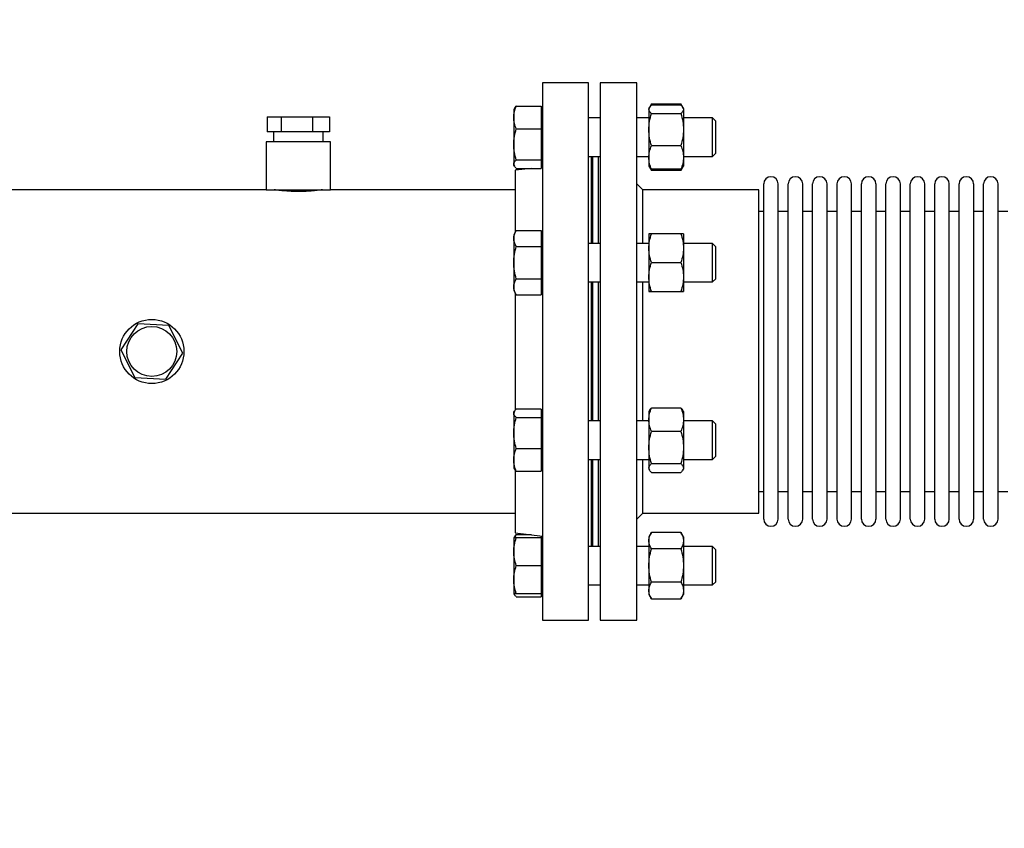
# Model space of a CAD drawing. Extents: x 0.5 to 33.5, y 0.5 to 21.5.
# Drawn here: x 14 to 15.2, y 9.1 to 10.1 of the extents above; entities that cross this region are included whole.
import ezdxf

# ---------------------------------------------------------------- set-up
doc = ezdxf.new("R2010")
doc.units = 0
doc.header["$MEASUREMENT"] = 0
doc.header["$PDSIZE"] = -1
doc.linetypes.add('SLD-SOLID', pattern=[0])
doc.layers.get('0').update_dxf_attribs({"linetype": 'CONTINUOUS'})
doc.layers.get('Defpoints').update_dxf_attribs({"linetype": 'CONTINUOUS'})
doc.styles.add('SLDTEXTSTYLE0', font='txt', dxfattribs={"width": 0.913})
doc.dimstyles.new('SLDDIMSTYLE0', dxfattribs={"dimtxt": 0.1875, "dimasz": 0.18, "dimexe": 0, "dimexo": 0.0625, "dimgap": 0.046875, "dimtad": 0, "dimtih": 1, "dimtoh": 1, "dimdec": 1, "dimlfac": 16, "dimrnd": 1e-09, "dimzin": 12, "dimdsep": 46, "dimtxsty": 'SLDTEXTSTYLE0', "dimsah": 1, "dimcen": 0.09, "dimadec": 0, "dimazin": 0, "dimtfac": 1, "dimtdec": 3, "dimtofl": 0, "dimtmove": 0, "dimatfit": 3, "dimfxl": 1, "dimtolj": 1, "dimtzin": 12, "dimarcsym": 0})
doc.dimstyles.new('SLDDIMSTYLE4', dxfattribs={"dimtxt": 0.18, "dimasz": 0.18, "dimexe": 0, "dimexo": 0.0625, "dimgap": 0, "dimtad": 0, "dimtih": 1, "dimtoh": 1, "dimdec": 0, "dimrnd": 1e-09, "dimzin": 0, "dimdsep": 46, "dimtxsty": 'Standard', "dimsah": 1, "dimcen": 0.09, "dimadec": 0, "dimazin": 0, "dimtfac": 0.18, "dimtdec": 0, "dimtofl": 0, "dimtmove": 0, "dimatfit": 3, "dimfxl": 1, "dimtolj": 1, "dimtzin": 0, "dimarcsym": 0})

# ---------------------------------------------------------------- blocks, each defined once
blk = doc.blocks.new('_D_4')
at = {"color": 0, "linetype": 'SLD-SOLID', "lineweight": -2, "transparency": 16777216}
for p, q in [((10.8018, 8.565), (10.8018, 11.8456)), ((10.9818, 11.8456), (14.4535, 11.8456)), ((18.8034, 11.8456), (15.8931, 11.8456)), ((18.9834, 5.0352), (18.9834, 11.8456))]:
    blk.add_line(p, q, dxfattribs=at)
at = {"color": 0, "linetype": 'SLD-SOLID', "transparency": 16777216}
for points in [[(10.9818, 11.8756), (10.9818, 11.8156), (10.8018, 11.8456)], [(18.8034, 11.8756), (18.8034, 11.8156), (18.9834, 11.8456)]]:
    blk.add_solid(points, dxfattribs=at)
at = {"layer": 'Defpoints', "color": 0, "linetype": 'SLD-SOLID', "transparency": 16777216}
for p in [(10.8018, 11.8456), (10.8018, 8.5025), (18.9834, 4.9727)]:
    blk.add_point(p, dxfattribs=at)
at = {"color": 0, "linetype": 'SLD-SOLID', "transparency": 16777216, "insert": (15.1733, 11.8456), "char_height": 0.1875, "attachment_point": 5, "style": 'SLDTEXTSTYLE0'}
blk.add_mtext('\\A1;130.9 [332.5]', dxfattribs=at)
blk = doc.blocks.new('_D_8')
at = {"color": 0, "linetype": 'SLD-SOLID', "lineweight": -2, "transparency": 16777216}
for p, q in [((12.9672, 8.8123), (12.9672, 10.602)), ((13.1472, 10.602), (13.7821, 10.602)), ((15.217, 10.602), (15.0029, 10.602)), ((15.397, 8.8123), (15.397, 10.602))]:
    blk.add_line(p, q, dxfattribs=at)
at = {"color": 0, "linetype": 'SLD-SOLID', "transparency": 16777216}
for points in [[(13.1472, 10.632), (13.1472, 10.572), (12.9672, 10.602)], [(15.217, 10.632), (15.217, 10.572), (15.397, 10.602)]]:
    blk.add_solid(points, dxfattribs=at)
at = {"layer": 'Defpoints', "color": 0, "linetype": 'SLD-SOLID', "transparency": 16777216}
for p in [(15.397, 10.602), (12.9672, 8.7498), (15.397, 8.7498)]:
    blk.add_point(p, dxfattribs=at)
at = {"color": 0, "linetype": 'SLD-SOLID', "transparency": 16777216, "insert": (14.3925, 10.602), "char_height": 0.1875, "attachment_point": 5, "style": 'SLDTEXTSTYLE0'}
blk.add_mtext('\\A1;38.9 [98.8]', dxfattribs=at)
blk = doc.blocks.new('*D42')
at = {"color": 0, "linetype": 'SLD-SOLID', "lineweight": -2, "transparency": 16777216}
for p, q in [((8.1, 4.7571), (8.1, 12.7787)), ((8.28, 12.7787), (12.9043, 12.7787)), ((18.8034, 12.7787), (14.344, 12.7787)), ((18.9834, 5.0977), (18.9834, 12.7787))]:
    blk.add_line(p, q, dxfattribs=at)
at = {"color": 0, "linetype": 'SLD-SOLID', "transparency": 16777216}
for points in [[(8.28, 12.8087), (8.28, 12.7487), (8.1, 12.7787)], [(18.8034, 12.8087), (18.8034, 12.7487), (18.9834, 12.7787)]]:
    blk.add_solid(points, dxfattribs=at)
at = {"layer": 'Defpoints', "color": 0, "linetype": 'SLD-SOLID', "transparency": 16777216}
for p in [(8.1, 12.7787), (18.9834, 5.0352), (8.1, 4.6946)]:
    blk.add_point(p, dxfattribs=at)
at = {"color": 0, "linetype": 'SLD-SOLID', "transparency": 16777216, "insert": (13.6241, 12.7787), "char_height": 0.1875, "attachment_point": 5, "style": 'SLDTEXTSTYLE0'}
blk.add_mtext('\\A1;174.1 [442.3]', dxfattribs=at)

msp = doc.modelspace()

# ---------------------------------------------------------------- linework, layer by layer
at = {"color": 7, "linetype": 'Continuous'}
for p, q in [((14.7044, 10.0493), (14.6456, 10.0493)), ((14.6456, 10.0493), (14.6456, 9.7056)), ((14.7044, 9.7056), (14.7044, 10.0493)), ((14.7659, 10.0493), (14.719, 10.0493)), ((14.719, 10.0493), (14.719, 9.6991)), ((14.7659, 9.6991), (14.7659, 10.0493)), ((14.6094, 10.0168), (14.6086, 10.0155)), ((14.6086, 10.0155), (14.6086, 10.0051)), ((14.6118, 10.0197), (14.6436, 10.0197)), ((14.6436, 10.0197), (14.6436, 10.0051)), ((14.6456, 10.0155), (14.6436, 10.0155)), ((14.7822, 10.018), (14.7815, 10.0168)), ((14.7815, 10.0168), (14.7815, 10.0156)), ((14.7815, 10.0156), (14.7815, 9.9896)), ((14.7848, 10.0225), (14.7823, 10.0181)), ((14.7834, 10.0193), (14.7848, 10.0225)), ((14.7848, 10.0225), (14.8225, 10.0225)), ((14.8225, 10.0209), (14.7848, 10.0209)), ((14.825, 10.0182), (14.8225, 10.0225)), ((14.8225, 10.0225), (14.8239, 10.0193)), ((14.8258, 10.0168), (14.825, 10.018)), ((14.8258, 10.0168), (14.8258, 10.0156)), ((14.8258, 10.0156), (14.8258, 9.9896)), ((14.2933, 10.0061), (14.2933, 9.9867)), ((14.2933, 10.0061), (14.3113, 10.0061)), ((14.3113, 9.9867), (14.3113, 10.0061)), ((14.3113, 10.0061), (14.351, 10.0061)), ((14.351, 10.0061), (14.351, 9.9867)), ((14.351, 10.0061), (14.3728, 10.0061)), ((14.3728, 10.0061), (14.3728, 9.9867)), ((14.6086, 10.0051), (14.6086, 9.9707)), ((14.6436, 10.0051), (14.6436, 9.9906)), ((14.719, 10.0045), (14.7044, 10.0045)), ((14.7815, 10.0045), (14.7659, 10.0045)), ((14.7848, 10.0102), (14.8225, 10.0102)), ((14.863, 10.0045), (14.8258, 10.0045)), ((14.867, 10.0004), (14.863, 10.0045)), ((14.863, 9.9552), (14.863, 10.0045)), ((14.6118, 9.9906), (14.6436, 9.9906)), ((14.6436, 9.9906), (14.6436, 9.9707)), ((14.7815, 9.9896), (14.7815, 9.9539)), ((14.8258, 9.9896), (14.8258, 9.9539)), ((14.867, 9.9593), (14.867, 10.0004)), ((14.3113, 9.9867), (14.2933, 9.9867)), ((14.3011, 9.9867), (14.3011, 9.9741)), ((14.351, 9.9867), (14.3113, 9.9867)), ((14.3728, 9.9867), (14.351, 9.9867)), ((14.365, 9.9741), (14.365, 9.9867)), ((14.292, 9.9741), (14.292, 9.9126)), ((14.3741, 9.9741), (14.292, 9.9741)), ((14.3741, 9.9126), (14.3741, 9.9741)), ((14.6086, 9.9707), (14.6086, 9.9454)), ((14.6436, 9.9707), (14.6436, 9.9508)), ((14.7848, 9.9691), (14.8225, 9.9691)), ((14.7044, 9.9552), (14.719, 9.9552)), ((14.7081, 9.8438), (14.7081, 9.9552)), ((14.7098, 9.8438), (14.7098, 9.9552)), ((14.7172, 9.8438), (14.7172, 9.9552)), ((14.7659, 9.9552), (14.7815, 9.9552)), ((14.7815, 9.9539), (14.7815, 9.9429)), ((14.8258, 9.9552), (14.863, 9.9552)), ((14.8258, 9.9539), (14.8258, 9.9429)), ((14.863, 9.9552), (14.867, 9.9593)), ((14.6086, 9.9454), (14.6086, 9.9442)), ((14.6086, 9.9442), (14.6094, 9.9429)), ((14.6312, 9.94), (14.6106, 9.9375)), ((14.6118, 9.9508), (14.6436, 9.9508)), ((14.6118, 9.94), (14.6436, 9.94)), ((14.6436, 9.9508), (14.6436, 9.9454)), ((14.6436, 9.9454), (14.6436, 9.94)), ((14.6436, 9.9442), (14.6456, 9.9442)), ((14.6456, 9.9418), (14.6436, 9.9415)), ((14.7815, 9.9429), (14.7822, 9.9417)), ((14.7822, 9.9417), (14.7848, 9.9372)), ((14.7848, 9.9372), (14.7834, 9.9403)), ((14.8225, 9.9372), (14.825, 9.9417)), ((14.8239, 9.9403), (14.8225, 9.9372)), ((14.825, 9.9417), (14.8258, 9.9429)), ((14.6106, 9.9375), (14.6106, 9.8583)), ((14.8225, 9.9388), (14.7848, 9.9388)), ((14.8225, 9.9372), (14.7848, 9.9372)), ((14.7737, 9.9126), (14.7659, 9.9204)), ((14.9284, 9.4911), (14.9284, 9.92)), ((14.9471, 9.4911), (14.9471, 9.92)), ((14.9597, 9.4911), (14.9597, 9.92)), ((14.9783, 9.92), (14.9783, 9.92)), ((14.9783, 9.4911), (14.9783, 9.92)), ((14.9909, 9.4911), (14.9909, 9.92)), ((15.0096, 9.4911), (15.0096, 9.92)), ((15.0222, 9.4911), (15.0222, 9.92)), ((15.0408, 9.92), (15.0408, 9.92)), ((15.0408, 9.4911), (15.0408, 9.92)), ((15.0534, 9.4911), (15.0534, 9.92)), ((15.0721, 9.4911), (15.0721, 9.92)), ((15.0847, 9.4911), (15.0847, 9.92)), ((15.1033, 9.4911), (15.1033, 9.92)), ((15.1159, 9.4911), (15.1159, 9.92)), ((15.1346, 9.92), (15.1346, 9.92)), ((15.1346, 9.4911), (15.1346, 9.92)), ((15.1472, 9.92), (15.1472, 9.92)), ((15.1472, 9.4911), (15.1472, 9.92)), ((15.1658, 9.4911), (15.1658, 9.92)), ((15.1784, 9.4911), (15.1784, 9.92)), ((15.1971, 9.4911), (15.1971, 9.92)), ((15.2097, 9.4911), (15.2097, 9.92)), ((15.2283, 9.92), (15.2283, 9.92)), ((15.2283, 9.4911), (15.2283, 9.92)), ((14.292, 9.9126), (13.3882, 9.9126)), ((14.292, 9.9126), (14.3741, 9.9126)), ((14.6106, 9.9126), (14.3741, 9.9126)), ((14.9221, 9.9126), (14.7737, 9.9126)), ((14.7737, 9.8438), (14.7737, 9.9126)), ((14.9221, 9.7017), (14.9221, 9.9126)), ((14.9284, 9.8847), (14.9221, 9.8847)), ((14.9597, 9.8847), (14.9471, 9.8847)), ((14.9909, 9.8847), (14.9783, 9.8847)), ((15.0222, 9.8847), (15.0096, 9.8847)), ((15.0534, 9.8847), (15.0408, 9.8847)), ((15.0847, 9.8847), (15.0721, 9.8847)), ((15.1159, 9.8847), (15.1033, 9.8847)), ((15.1472, 9.8847), (15.1346, 9.8847)), ((15.1784, 9.8847), (15.1658, 9.8847)), ((15.2097, 9.8847), (15.1971, 9.8847)), ((15.2409, 9.8847), (15.2283, 9.8847)), ((14.6118, 9.8604), (14.6086, 9.8549)), ((14.6086, 9.8549), (14.6086, 9.8501)), ((14.6118, 9.8604), (14.6436, 9.8604)), ((14.6436, 9.8604), (14.6436, 9.8501)), ((14.6456, 9.8549), (14.6436, 9.8549)), ((14.7815, 9.8561), (14.7815, 9.8561)), ((14.7815, 9.8561), (14.7815, 9.8378)), ((14.8225, 9.8562), (14.7848, 9.8562)), ((14.8258, 9.8561), (14.8258, 9.8561)), ((14.8258, 9.8561), (14.8258, 9.8378)), ((14.6086, 9.8501), (14.6086, 9.8192)), ((14.6118, 9.8398), (14.6436, 9.8398)), ((14.6436, 9.8501), (14.6436, 9.8398)), ((14.6436, 9.8398), (14.6436, 9.8192)), ((14.719, 9.8438), (14.7044, 9.8438)), ((14.7815, 9.8438), (14.7659, 9.8438)), ((14.863, 9.8438), (14.8258, 9.8438)), ((14.867, 9.8397), (14.863, 9.8438)), ((14.863, 9.7946), (14.863, 9.8438)), ((14.867, 9.7986), (14.867, 9.8397)), ((14.7815, 9.8378), (14.7815, 9.8009)), ((14.8258, 9.8378), (14.8258, 9.8009)), ((14.6086, 9.8192), (14.6086, 9.7883)), ((14.6436, 9.8192), (14.6436, 9.7986)), ((14.7848, 9.8195), (14.8225, 9.8195)), ((14.7815, 9.8009), (14.7815, 9.7823)), ((14.8258, 9.8009), (14.8258, 9.7823)), ((14.6086, 9.7883), (14.6086, 9.7835)), ((14.6118, 9.7986), (14.6436, 9.7986)), ((14.6436, 9.7986), (14.6436, 9.7883)), ((14.6436, 9.7883), (14.6436, 9.778)), ((14.7044, 9.7946), (14.719, 9.7946)), ((14.7081, 9.7056), (14.7081, 9.7946)), ((14.7098, 9.6166), (14.7098, 9.7946)), ((14.7172, 9.6166), (14.7172, 9.7946)), ((14.7659, 9.7946), (14.7815, 9.7946)), ((14.7737, 9.7017), (14.7737, 9.7946)), ((14.8258, 9.7946), (14.863, 9.7946)), ((14.863, 9.7946), (14.867, 9.7986)), ((14.6086, 9.7835), (14.6118, 9.778)), ((14.6106, 9.7801), (14.6106, 9.7056)), ((14.6118, 9.778), (14.6436, 9.778)), ((14.6436, 9.7835), (14.6456, 9.7835)), ((14.7815, 9.7823), (14.7815, 9.7823)), ((14.7848, 9.7824), (14.8225, 9.7824)), ((14.8225, 9.7821), (14.7848, 9.7821)), ((14.8258, 9.7823), (14.8258, 9.7823)), ((14.1276, 9.7411), (14.1058, 9.7078)), ((14.1673, 9.7389), (14.1276, 9.7411)), ((14.1853, 9.7034), (14.1673, 9.7389)), ((14.1058, 9.7078), (14.1238, 9.6723)), ((14.1635, 9.6701), (14.1853, 9.7034)), ((14.6106, 9.7056), (14.6106, 9.6303)), ((14.6456, 9.7056), (14.6456, 9.3618)), ((14.7044, 9.3618), (14.7044, 9.7056)), ((14.7081, 9.6166), (14.7081, 9.7056)), ((14.7737, 9.6166), (14.7737, 9.7017)), ((14.9221, 9.4985), (14.9221, 9.7017)), ((14.719, 9.6991), (14.719, 9.3618)), ((14.7659, 9.3618), (14.7659, 9.6991)), ((14.1238, 9.6723), (14.1635, 9.6701)), ((14.6094, 9.6289), (14.6086, 9.6276)), ((14.6086, 9.6276), (14.6086, 9.6264)), ((14.6086, 9.6264), (14.6086, 9.6013)), ((14.6436, 9.6317), (14.6118, 9.6317)), ((14.6436, 9.6317), (14.6436, 9.6264)), ((14.6456, 9.6276), (14.6436, 9.6276)), ((14.6436, 9.6264), (14.6436, 9.6211)), ((14.7823, 9.6303), (14.7815, 9.6289)), ((14.7815, 9.6289), (14.7815, 9.6182)), ((14.8225, 9.6332), (14.7848, 9.6332)), ((14.8258, 9.6289), (14.825, 9.6303)), ((14.8258, 9.6289), (14.8258, 9.6182)), ((14.6118, 9.6211), (14.6436, 9.6211)), ((14.6436, 9.6211), (14.6436, 9.6013)), ((14.719, 9.6166), (14.7044, 9.6166)), ((14.7815, 9.6166), (14.7659, 9.6166)), ((14.7815, 9.6182), (14.7815, 9.5826)), ((14.8258, 9.6182), (14.8258, 9.5826)), ((14.863, 9.6166), (14.8258, 9.6166)), ((14.867, 9.6125), (14.863, 9.6166)), ((14.863, 9.5674), (14.863, 9.6166)), ((14.867, 9.6065), (14.867, 9.6125)), ((14.6086, 9.6013), (14.6086, 9.5668)), ((14.6436, 9.6013), (14.6436, 9.5814)), ((14.8225, 9.6033), (14.7848, 9.6033)), ((14.867, 9.5714), (14.867, 9.6065)), ((14.6118, 9.5814), (14.6436, 9.5814)), ((14.6436, 9.5814), (14.6436, 9.5668)), ((14.7815, 9.5826), (14.7815, 9.5564)), ((14.8258, 9.5826), (14.8258, 9.5564)), ((14.6086, 9.5668), (14.6086, 9.5563)), ((14.6436, 9.5668), (14.6436, 9.5522)), ((14.7044, 9.5674), (14.719, 9.5674)), ((14.7081, 9.4559), (14.7081, 9.5674)), ((14.7098, 9.4559), (14.7098, 9.5674)), ((14.7172, 9.4559), (14.7172, 9.5674)), ((14.7659, 9.5674), (14.7815, 9.5674)), ((14.7737, 9.4985), (14.7737, 9.5674)), ((14.7848, 9.562), (14.8225, 9.562)), ((14.8258, 9.5674), (14.863, 9.5674)), ((14.863, 9.5674), (14.867, 9.5714)), ((14.6086, 9.5563), (14.6094, 9.555)), ((14.6106, 9.5534), (14.6106, 9.4736)), ((14.6118, 9.5522), (14.6436, 9.5522)), ((14.6436, 9.5563), (14.6456, 9.5563)), ((14.7815, 9.5564), (14.7815, 9.5551)), ((14.7815, 9.5551), (14.7823, 9.5537)), ((14.7848, 9.5507), (14.8225, 9.5507)), ((14.825, 9.5537), (14.8258, 9.5551)), ((14.8258, 9.5564), (14.8258, 9.5551)), ((14.9221, 9.5264), (14.9284, 9.5264)), ((14.9471, 9.5264), (14.9597, 9.5264)), ((14.9783, 9.5264), (14.9909, 9.5264)), ((15.0096, 9.5264), (15.0222, 9.5264)), ((15.0408, 9.5264), (15.0534, 9.5264)), ((15.0721, 9.5264), (15.0847, 9.5264)), ((15.1033, 9.5264), (15.1159, 9.5264)), ((15.1346, 9.5264), (15.1472, 9.5264)), ((15.1658, 9.5264), (15.1784, 9.5264)), ((15.1971, 9.5264), (15.2097, 9.5264)), ((15.2283, 9.5264), (15.2409, 9.5264)), ((13.8951, 9.4985), (14.6106, 9.4985)), ((14.7659, 9.4907), (14.7737, 9.4985)), ((14.7737, 9.4985), (14.9221, 9.4985)), ((14.6106, 9.4736), (14.6456, 9.4693)), ((14.7848, 9.4739), (14.7815, 9.4682)), ((14.8225, 9.4739), (14.7848, 9.4739)), ((14.8258, 9.4682), (14.8225, 9.4739)), ((14.6094, 9.4683), (14.6086, 9.467)), ((14.6086, 9.467), (14.6086, 9.467)), ((14.6086, 9.467), (14.6086, 9.4492)), ((14.6105, 9.467), (14.6118, 9.4711)), ((14.6118, 9.4711), (14.6312, 9.4711)), ((14.6436, 9.467), (14.6118, 9.467)), ((14.6436, 9.4696), (14.6436, 9.467)), ((14.6456, 9.467), (14.6436, 9.467)), ((14.6436, 9.467), (14.6436, 9.4492)), ((14.7815, 9.4682), (14.7815, 9.4634)), ((14.7815, 9.4634), (14.7815, 9.4315)), ((14.8258, 9.4682), (14.8258, 9.4634)), ((14.8258, 9.4634), (14.8258, 9.4315)), ((14.6086, 9.4492), (14.6086, 9.4135)), ((14.6436, 9.4492), (14.6436, 9.4314)), ((14.719, 9.4559), (14.7044, 9.4559)), ((14.7815, 9.4559), (14.7659, 9.4559)), ((14.8225, 9.4528), (14.7848, 9.4528)), ((14.863, 9.4559), (14.8258, 9.4559)), ((14.867, 9.4518), (14.863, 9.4559)), ((14.863, 9.4067), (14.863, 9.4559)), ((14.867, 9.4313), (14.867, 9.4518)), ((14.6118, 9.4314), (14.6436, 9.4314)), ((14.6436, 9.4314), (14.6436, 9.4135)), ((14.7815, 9.4315), (14.7815, 9.3995)), ((14.8258, 9.4315), (14.8258, 9.3995)), ((14.867, 9.4107), (14.867, 9.4313)), ((14.6086, 9.4135), (14.6086, 9.3956)), ((14.6436, 9.4135), (14.6436, 9.3957)), ((14.8225, 9.4102), (14.7848, 9.4102)), ((14.863, 9.4067), (14.867, 9.4107)), ((14.7044, 9.4067), (14.719, 9.4067)), ((14.7659, 9.4067), (14.7815, 9.4067)), ((14.7815, 9.3995), (14.7815, 9.3944)), ((14.8258, 9.4067), (14.863, 9.4067)), ((14.8258, 9.3995), (14.8258, 9.3944)), ((14.6086, 9.3956), (14.6086, 9.3956)), ((14.6086, 9.3956), (14.6094, 9.3943)), ((14.6118, 9.3957), (14.6436, 9.3957)), ((14.6118, 9.3956), (14.6436, 9.3956)), ((14.6118, 9.3915), (14.6436, 9.3915)), ((14.6436, 9.3957), (14.6436, 9.3956)), ((14.6436, 9.3956), (14.6456, 9.3956)), ((14.6436, 9.3956), (14.6436, 9.3956)), ((14.6436, 9.3956), (14.6436, 9.3915)), ((14.7815, 9.3944), (14.7848, 9.3887)), ((14.7848, 9.3887), (14.8225, 9.3887)), ((14.8225, 9.3887), (14.8258, 9.3944)), ((14.6456, 9.3618), (14.7044, 9.3618)), ((14.719, 9.3618), (14.7659, 9.3618))]:
    msp.add_line(p, q, dxfattribs=at)
for radius in [0.0411, 0.032]:
    msp.add_circle((14.1456, 9.7056), radius, dxfattribs=at)
for centre, start, end in [((14.9377, 9.92), 0, 180), ((14.969, 9.92), 0, 180), ((15.0002, 9.92), 0, 180), ((15.0315, 9.92), 0, 180), ((15.0627, 9.92), 0, 180), ((15.094, 9.92), 0, 180), ((15.1252, 9.92), 0, 180), ((15.1565, 9.92), 0, 180), ((15.1877, 9.92), 0, 180), ((15.219, 9.92), 0, 180), ((14.9377, 9.4911), 180, 0), ((14.969, 9.4911), 180, 0), ((15.0002, 9.4911), 180, 0), ((15.0315, 9.4911), 180, 0), ((15.0627, 9.4911), 180, 0), ((15.094, 9.4911), 180, 0), ((15.1252, 9.4911), 180, 0), ((15.1565, 9.4911), 180, 0), ((15.1877, 9.4911), 180, 0), ((15.219, 9.4911), 180, 0)]:
    msp.add_arc(centre, 0.00931, start, end, dxfattribs=at)
for points, knots in [([(14.6086, 10.0051), (14.6088, 10.0076), (14.6091, 10.0125), (14.6109, 10.0173), (14.6118, 10.0197)], [0, 0, 0, 0, 0.494506, 1, 1, 1, 1]), ([(14.6118, 10.0197), (14.6108, 10.0188), (14.6098, 10.0179), (14.6095, 10.0169), (14.6094, 10.0168)], [0, 0, 0, 0, 0.922069, 1, 1, 1, 1]), ([(14.7815, 10.0156), (14.7817, 10.0165), (14.782, 10.0183), (14.7839, 10.02), (14.7848, 10.0209)], [0, 0, 0, 0, 0.49451, 1, 1, 1, 1]), ([(14.7848, 10.0102), (14.7839, 10.0111), (14.782, 10.0128), (14.7817, 10.0146), (14.7815, 10.0156)], [0, 0, 0, 0, 0.495457, 1, 1, 1, 1]), ([(14.8225, 10.0209), (14.8234, 10.0201), (14.8253, 10.0183), (14.8256, 10.0165), (14.8258, 10.0156)], [0, 0, 0, 0, 0.495458, 1, 1, 1, 1]), ([(14.8258, 10.0156), (14.8256, 10.0147), (14.8253, 10.0128), (14.8234, 10.0111), (14.8225, 10.0102)], [0, 0, 0, 0, 0.494511, 1, 1, 1, 1]), ([(14.6118, 9.9906), (14.6109, 9.9929), (14.6091, 9.9977), (14.6088, 10.0026), (14.6086, 10.0051)], [0, 0, 0, 0, 0.495459, 1, 1, 1, 1]), ([(14.7815, 9.9896), (14.7817, 9.9931), (14.782, 10), (14.7839, 10.0068), (14.7848, 10.0102)], [0, 0, 0, 0, 0.494505, 1, 1, 1, 1]), ([(14.8225, 10.0102), (14.8234, 10.0068), (14.8253, 10.0001), (14.8256, 9.9931), (14.8258, 9.9896)], [0, 0, 0, 0, 0.495458, 1, 1, 1, 1]), ([(14.6086, 9.9707), (14.6088, 9.974), (14.6091, 9.9808), (14.6109, 9.9873), (14.6118, 9.9906)], [0, 0, 0, 0, 0.494504, 1, 1, 1, 1]), ([(14.7848, 9.9691), (14.7839, 9.9724), (14.782, 9.9792), (14.7817, 9.9861), (14.7815, 9.9896)], [0, 0, 0, 0, 0.495458, 1, 1, 1, 1]), ([(14.8258, 9.9896), (14.8256, 9.9862), (14.8253, 9.9792), (14.8234, 9.9725), (14.8225, 9.9691)], [0, 0, 0, 0, 0.494517, 1, 1, 1, 1]), ([(14.6118, 9.9508), (14.6109, 9.954), (14.6091, 9.9605), (14.6088, 9.9673), (14.6086, 9.9707)], [0, 0, 0, 0, 0.495458, 1, 1, 1, 1]), ([(14.7815, 9.9539), (14.7817, 9.9565), (14.782, 9.9616), (14.7839, 9.9666), (14.7848, 9.9691)], [0, 0, 0, 0, 0.494506, 1, 1, 1, 1]), ([(14.8225, 9.9691), (14.8234, 9.9666), (14.8253, 9.9617), (14.8256, 9.9565), (14.8258, 9.9539)], [0, 0, 0, 0, 0.49546, 1, 1, 1, 1]), ([(14.7848, 9.9388), (14.7839, 9.9412), (14.782, 9.9462), (14.7817, 9.9513), (14.7815, 9.9539)], [0, 0, 0, 0, 0.495451, 1, 1, 1, 1]), ([(14.8258, 9.9539), (14.8256, 9.9514), (14.8253, 9.9462), (14.8234, 9.9413), (14.8225, 9.9388)], [0, 0, 0, 0, 0.4945158, 1, 1, 1, 1]), ([(14.6086, 9.9454), (14.6088, 9.9463), (14.6091, 9.9481), (14.6109, 9.9499), (14.6118, 9.9508)], [0, 0, 0, 0, 0.494511, 1, 1, 1, 1]), ([(14.6118, 9.94), (14.6109, 9.9409), (14.6091, 9.9427), (14.6088, 9.9445), (14.6086, 9.9454)], [0, 0, 0, 0, 0.495457, 1, 1, 1, 1]), ([(14.7823, 9.9417), (14.7823, 9.9416), (14.7826, 9.9406), (14.7837, 9.9396), (14.7848, 9.9388)], [0, 0, 0, 0, 0.085987, 1, 1, 1, 1]), ([(14.8225, 9.9388), (14.8235, 9.9396), (14.8247, 9.9406), (14.825, 9.9416), (14.825, 9.9417)], [0, 0, 0, 0, 0.896021, 1, 1, 1, 1]), ([(14.3331, 9.9103), (14.3314, 9.9103), (14.3279, 9.9104), (14.3229, 9.9106), (14.3182, 9.9109), (14.3139, 9.9112), (14.3101, 9.9116), (14.307, 9.912), (14.3046, 9.9123), (14.3027, 9.9126), (14.3024, 9.9126), (14.3023, 9.9126)], [0, 0, 0, 0, 0.105062, 0.213191, 0.318246, 0.426307, 0.532092, 0.640913, 0.747159, 0.85653, 1, 1, 1, 1]), ([(14.3638, 9.9126), (14.3637, 9.9126), (14.3636, 9.9126), (14.3622, 9.9124), (14.3602, 9.9121), (14.3573, 9.9118), (14.3537, 9.9114), (14.3496, 9.911), (14.345, 9.9107), (14.3395, 9.9104), (14.3354, 9.9104), (14.3331, 9.9103)], [0, 0, 0, 0, 0.105068, 0.213204, 0.318268, 0.426338, 0.532114, 0.640925, 0.747175, 0.856548, 1, 1, 1, 1]), ([(14.6086, 9.8501), (14.6088, 9.8518), (14.6091, 9.8553), (14.6109, 9.8587), (14.6118, 9.8604)], [0, 0, 0, 0, 0.49451, 1, 1, 1, 1]), ([(14.7815, 9.8378), (14.7817, 9.8409), (14.782, 9.8472), (14.7839, 9.8532), (14.7848, 9.8562)], [0, 0, 0, 0, 0.494517, 1, 1, 1, 1]), ([(14.7848, 9.8562), (14.7839, 9.8562), (14.782, 9.8562), (14.7817, 9.8561), (14.7815, 9.8561)], [0, 0, 0, 0, 0.495458, 1, 1, 1, 1]), ([(14.8225, 9.8562), (14.8234, 9.8532), (14.8253, 9.8472), (14.8256, 9.841), (14.8258, 9.8378)], [0, 0, 0, 0, 0.495454, 1, 1, 1, 1]), ([(14.8258, 9.8561), (14.8256, 9.8561), (14.8253, 9.8562), (14.8234, 9.8562), (14.8225, 9.8562)], [0, 0, 0, 0, 0.49451, 1, 1, 1, 1]), ([(14.6118, 9.8398), (14.6109, 9.8415), (14.6091, 9.8449), (14.6088, 9.8484), (14.6086, 9.8501)], [0, 0, 0, 0, 0.495458, 1, 1, 1, 1]), ([(14.6086, 9.8192), (14.6088, 9.8227), (14.6091, 9.8297), (14.6109, 9.8364), (14.6118, 9.8398)], [0, 0, 0, 0, 0.494511, 1, 1, 1, 1]), ([(14.7848, 9.8195), (14.7839, 9.8224), (14.782, 9.8285), (14.7817, 9.8347), (14.7815, 9.8378)], [0, 0, 0, 0, 0.495466, 1, 1, 1, 1]), ([(14.8258, 9.8378), (14.8256, 9.8348), (14.8253, 9.8285), (14.8234, 9.8225), (14.8225, 9.8195)], [0, 0, 0, 0, 0.494506, 1, 1, 1, 1]), ([(14.6118, 9.7986), (14.6109, 9.802), (14.6091, 9.8087), (14.6088, 9.8157), (14.6086, 9.8192)], [0, 0, 0, 0, 0.495462, 1, 1, 1, 1]), ([(14.7815, 9.8009), (14.7817, 9.804), (14.782, 9.8103), (14.7839, 9.8164), (14.7848, 9.8195)], [0, 0, 0, 0, 0.494517, 1, 1, 1, 1]), ([(14.8225, 9.8195), (14.8234, 9.8165), (14.8253, 9.8104), (14.8256, 9.8041), (14.8258, 9.8009)], [0, 0, 0, 0, 0.495453, 1, 1, 1, 1]), ([(14.7848, 9.7824), (14.7839, 9.7854), (14.782, 9.7915), (14.7817, 9.7978), (14.7815, 9.8009)], [0, 0, 0, 0, 0.495459, 1, 1, 1, 1]), ([(14.8258, 9.8009), (14.8256, 9.7978), (14.8253, 9.7916), (14.8234, 9.7855), (14.8225, 9.7824)], [0, 0, 0, 0, 0.494511, 1, 1, 1, 1]), ([(14.6086, 9.7883), (14.6088, 9.79), (14.6091, 9.7935), (14.6109, 9.7969), (14.6118, 9.7986)], [0, 0, 0, 0, 0.494511, 1, 1, 1, 1]), ([(14.6118, 9.778), (14.6109, 9.7797), (14.6091, 9.783), (14.6088, 9.7865), (14.6086, 9.7883)], [0, 0, 0, 0, 0.495456, 1, 1, 1, 1]), ([(14.7815, 9.7823), (14.7817, 9.7823), (14.782, 9.7823), (14.7839, 9.7824), (14.7848, 9.7824)], [0, 0, 0, 0, 0.4945102, 1, 1, 1, 1]), ([(14.7848, 9.7821), (14.7839, 9.7822), (14.782, 9.7822), (14.7817, 9.7822), (14.7815, 9.7823)], [0, 0, 0, 0, 0.495458, 1, 1, 1, 1]), ([(14.8225, 9.7824), (14.8234, 9.7824), (14.8253, 9.7823), (14.8256, 9.7823), (14.8258, 9.7823)], [0, 0, 0, 0, 0.495458, 1, 1, 1, 1]), ([(14.8258, 9.7823), (14.8256, 9.7822), (14.8253, 9.7822), (14.8234, 9.7822), (14.8225, 9.7821)], [0, 0, 0, 0, 0.4945119, 1, 1, 1, 1]), ([(14.6086, 9.6264), (14.6088, 9.6273), (14.6091, 9.6291), (14.6109, 9.6309), (14.6118, 9.6317)], [0, 0, 0, 0, 0.49451, 1, 1, 1, 1]), ([(14.6118, 9.6211), (14.6109, 9.622), (14.6091, 9.6237), (14.6088, 9.6255), (14.6086, 9.6264)], [0, 0, 0, 0, 0.495458, 1, 1, 1, 1]), ([(14.7815, 9.6182), (14.7817, 9.6207), (14.782, 9.6258), (14.7839, 9.6307), (14.7848, 9.6332)], [0, 0, 0, 0, 0.494512, 1, 1, 1, 1]), ([(14.7848, 9.6332), (14.7838, 9.6323), (14.7827, 9.6313), (14.7824, 9.6303), (14.7823, 9.6302)], [0, 0, 0, 0, 0.937444, 1, 1, 1, 1]), ([(14.8225, 9.6332), (14.8234, 9.6308), (14.8253, 9.6259), (14.8256, 9.6208), (14.8258, 9.6182)], [0, 0, 0, 0, 0.495457, 1, 1, 1, 1]), ([(14.825, 9.6302), (14.8249, 9.6303), (14.8246, 9.6313), (14.8235, 9.6323), (14.8225, 9.6332)], [0, 0, 0, 0, 0.043764, 1, 1, 1, 1]), ([(14.6086, 9.6013), (14.6088, 9.6046), (14.6091, 9.6113), (14.6109, 9.6179), (14.6118, 9.6211)], [0, 0, 0, 0, 0.494511, 1, 1, 1, 1]), ([(14.7848, 9.6033), (14.7839, 9.6057), (14.782, 9.6106), (14.7817, 9.6157), (14.7815, 9.6182)], [0, 0, 0, 0, 0.49546, 1, 1, 1, 1]), ([(14.8258, 9.6182), (14.8256, 9.6157), (14.8253, 9.6107), (14.8234, 9.6057), (14.8225, 9.6033)], [0, 0, 0, 0, 0.494513, 1, 1, 1, 1]), ([(14.6118, 9.5814), (14.6109, 9.5846), (14.6091, 9.5911), (14.6088, 9.5979), (14.6086, 9.6013)], [0, 0, 0, 0, 0.4954625, 1, 1, 1, 1]), ([(14.7815, 9.5826), (14.7817, 9.5861), (14.782, 9.5931), (14.7839, 9.5998), (14.7848, 9.6033)], [0, 0, 0, 0, 0.494511, 1, 1, 1, 1]), ([(14.8225, 9.6033), (14.8234, 9.5999), (14.8253, 9.5932), (14.8256, 9.5862), (14.8258, 9.5826)], [0, 0, 0, 0, 0.495458, 1, 1, 1, 1]), ([(14.6086, 9.5668), (14.6088, 9.5692), (14.6091, 9.5742), (14.6109, 9.579), (14.6118, 9.5814)], [0, 0, 0, 0, 0.494514, 1, 1, 1, 1]), ([(14.7848, 9.562), (14.7839, 9.5654), (14.782, 9.5721), (14.7817, 9.5791), (14.7815, 9.5826)], [0, 0, 0, 0, 0.495458, 1, 1, 1, 1]), ([(14.8258, 9.5826), (14.8256, 9.5792), (14.8253, 9.5722), (14.8234, 9.5654), (14.8225, 9.562)], [0, 0, 0, 0, 0.494511, 1, 1, 1, 1]), ([(14.6118, 9.5522), (14.6109, 9.5546), (14.6091, 9.5593), (14.6088, 9.5643), (14.6086, 9.5668)], [0, 0, 0, 0, 0.495458, 1, 1, 1, 1]), ([(14.7815, 9.5564), (14.7817, 9.5573), (14.782, 9.5592), (14.7839, 9.5611), (14.7848, 9.562)], [0, 0, 0, 0, 0.494511, 1, 1, 1, 1]), ([(14.8225, 9.562), (14.8234, 9.5611), (14.8253, 9.5593), (14.8256, 9.5573), (14.8258, 9.5564)], [0, 0, 0, 0, 0.495458, 1, 1, 1, 1]), ([(14.6094, 9.555), (14.6094, 9.555), (14.6097, 9.554), (14.6108, 9.5531), (14.6118, 9.5522)], [0, 0, 0, 0, 0.071254, 1, 1, 1, 1]), ([(14.7848, 9.5507), (14.7839, 9.5516), (14.782, 9.5535), (14.7817, 9.5554), (14.7815, 9.5564)], [0, 0, 0, 0, 0.495459, 1, 1, 1, 1]), ([(14.8258, 9.5564), (14.8256, 9.5554), (14.8253, 9.5535), (14.8234, 9.5517), (14.8225, 9.5507)], [0, 0, 0, 0, 0.49451, 1, 1, 1, 1]), ([(14.7815, 9.4634), (14.7817, 9.4651), (14.782, 9.4687), (14.7839, 9.4722), (14.7848, 9.4739)], [0, 0, 0, 0, 0.494509, 1, 1, 1, 1]), ([(14.8225, 9.4739), (14.8234, 9.4722), (14.8253, 9.4687), (14.8256, 9.4652), (14.8258, 9.4634)], [0, 0, 0, 0, 0.495457, 1, 1, 1, 1]), ([(14.6086, 9.4492), (14.6088, 9.4522), (14.6091, 9.4582), (14.6109, 9.4641), (14.6118, 9.467)], [0, 0, 0, 0, 0.494511, 1, 1, 1, 1]), ([(14.6118, 9.467), (14.6109, 9.467), (14.6091, 9.467), (14.6088, 9.467), (14.6086, 9.467)], [0, 0, 0, 0, 0.495457, 1, 1, 1, 1]), ([(14.6118, 9.4711), (14.6108, 9.4702), (14.6098, 9.4693), (14.6095, 9.4683), (14.6094, 9.4682)], [0, 0, 0, 0, 0.922066, 1, 1, 1, 1]), ([(14.7848, 9.4528), (14.7839, 9.4546), (14.782, 9.458), (14.7817, 9.4616), (14.7815, 9.4634)], [0, 0, 0, 0, 0.495459, 1, 1, 1, 1]), ([(14.8258, 9.4634), (14.8256, 9.4616), (14.8253, 9.458), (14.8234, 9.4546), (14.8225, 9.4528)], [0, 0, 0, 0, 0.49451, 1, 1, 1, 1]), ([(14.6118, 9.4314), (14.6109, 9.4343), (14.6091, 9.4401), (14.6088, 9.4461), (14.6086, 9.4492)], [0, 0, 0, 0, 0.495459, 1, 1, 1, 1]), ([(14.7815, 9.4315), (14.7817, 9.4351), (14.782, 9.4423), (14.7839, 9.4493), (14.7848, 9.4528)], [0, 0, 0, 0, 0.494511, 1, 1, 1, 1]), ([(14.8225, 9.4528), (14.8234, 9.4494), (14.8253, 9.4424), (14.8256, 9.4352), (14.8258, 9.4315)], [0, 0, 0, 0, 0.49546, 1, 1, 1, 1]), ([(14.6086, 9.4135), (14.6088, 9.4165), (14.6091, 9.4226), (14.6109, 9.4284), (14.6118, 9.4314)], [0, 0, 0, 0, 0.49451, 1, 1, 1, 1]), ([(14.7848, 9.4102), (14.7839, 9.4137), (14.782, 9.4207), (14.7817, 9.4279), (14.7815, 9.4315)], [0, 0, 0, 0, 0.49546, 1, 1, 1, 1]), ([(14.8258, 9.4315), (14.8256, 9.428), (14.8253, 9.4207), (14.8234, 9.4138), (14.8225, 9.4102)], [0, 0, 0, 0, 0.494511, 1, 1, 1, 1]), ([(14.6118, 9.3957), (14.6109, 9.3986), (14.6091, 9.4044), (14.6088, 9.4105), (14.6086, 9.4135)], [0, 0, 0, 0, 0.49546, 1, 1, 1, 1]), ([(14.7815, 9.3995), (14.7817, 9.4013), (14.782, 9.4049), (14.7839, 9.4084), (14.7848, 9.4102)], [0, 0, 0, 0, 0.494513, 1, 1, 1, 1]), ([(14.8225, 9.4102), (14.8234, 9.4085), (14.8253, 9.4049), (14.8256, 9.4013), (14.8258, 9.3995)], [0, 0, 0, 0, 0.495456, 1, 1, 1, 1]), ([(14.7848, 9.3887), (14.7839, 9.3904), (14.782, 9.394), (14.7817, 9.3976), (14.7815, 9.3995)], [0, 0, 0, 0, 0.495456, 1, 1, 1, 1]), ([(14.8258, 9.3995), (14.8256, 9.3976), (14.8253, 9.394), (14.8234, 9.3905), (14.8225, 9.3887)], [0, 0, 0, 0, 0.494513, 1, 1, 1, 1]), ([(14.6086, 9.3956), (14.6088, 9.3956), (14.6091, 9.3956), (14.6109, 9.3956), (14.6118, 9.3957)], [0, 0, 0, 0, 0.494511, 1, 1, 1, 1]), ([(14.6118, 9.3956), (14.6109, 9.3956), (14.6091, 9.3956), (14.6088, 9.3956), (14.6086, 9.3956)], [0, 0, 0, 0, 0.495458, 1, 1, 1, 1]), ([(14.6118, 9.3915), (14.6109, 9.3923), (14.6094, 9.3937), (14.6091, 9.3952), (14.609, 9.3957)], [0, 0, 0, 0, 0.630347, 1, 1, 1, 1])]:
    msp.add_open_spline(points, degree=3, knots=knots, dxfattribs=at)

# ---------------------------------------------------------------- dimensions: what is measured, and where the dimension line sits
at = {"color": 7, "linetype": 'SLD-SOLID'}
for base, p1, p2, picture, middle in [((8.1, 12.7787), (18.9834, 5.0352), (8.1, 4.6946), '*D42', (13.6241, 12.7787)), ((10.8018, 11.8456), (18.9834, 4.9727), (10.8018, 8.5025), '_D_4', (15.1733, 11.8456)), ((15.397, 10.602), (12.9672, 8.7498), (15.397, 8.7498), '_D_8', (14.3925, 10.602))]:
    dim = msp.add_linear_dim(base=base, p1=p1, p2=p2, dimstyle='SLDDIMSTYLE0', dxfattribs=at)
    dim.commit()
    dim.dimension.update_dxf_attribs({"geometry": picture, "text_midpoint": middle, "dimtype": 160})

# ---------------------------------------------------------------- leaders
msp.add_leader([(12.9913, 8.8196), (13.8615, 11.3332), (14.1115, 11.3332)], dimstyle='SLDDIMSTYLE4', dxfattribs=at)

doc.saveas('drawing.dxf')
